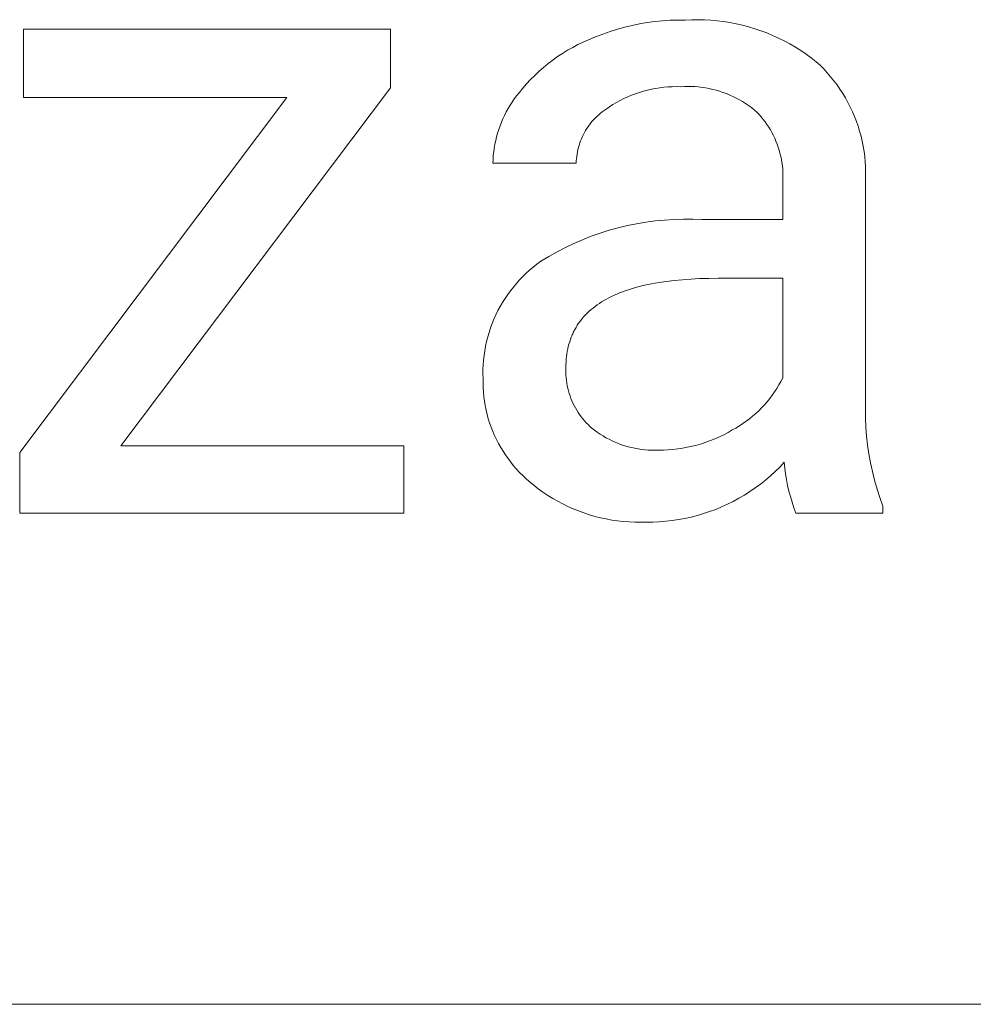
# Model space of a CAD drawing. Units: millimetres. Extents: x 373 to 3451, y -552 to 1598.
# Drawn here: x 2577 to 2620, y -380 to -336 of the extents above; entities that cross this region are included whole.
import ezdxf

# ---------------------------------------------------------------- set-up
doc = ezdxf.new("R2010")
doc.units = ezdxf.units.MM
doc.header["$MEASUREMENT"] = 0
doc.layers.add('Domyślny', color=7, linetype='Continuous', true_color=0x000000)

msp = doc.modelspace()

# ---------------------------------------------------------------- linework, layer by layer
at = {"layer": 'Domyślny', "color": 18, "lineweight": 15, "true_color": 0x000000}
for p, q in [((2605.196, -336.03), (2605.534, -335.973)), ((2605.534, -335.973), (2605.873, -335.927)), ((2605.873, -335.927), (2606.213, -335.892)), ((2606.213, -335.892), (2606.554, -335.869)), ((2606.554, -335.869), (2606.896, -335.856)), ((2606.896, -335.856), (2607.238, -335.855)), ((2607.238, -335.855), (2607.524, -335.843)), ((2607.524, -335.843), (2607.81, -335.84)), ((2607.81, -335.84), (2608.096, -335.847)), ((2608.096, -335.847), (2608.381, -335.864)), ((2608.381, -335.864), (2608.666, -335.89)), ((2608.666, -335.89), (2608.95, -335.925)), ((2608.95, -335.925), (2609.233, -335.97)), ((2609.233, -335.97), (2609.513, -336.025)), ((2577.632, -339.314), (2577.632, -336.26)), ((2577.632, -336.26), (2594.051, -336.26)), ((2594.051, -336.26), (2594.051, -338.884)), ((2603.548, -336.481), (2603.871, -336.369)), ((2603.871, -336.369), (2604.198, -336.268)), ((2604.198, -336.268), (2604.528, -336.178)), ((2604.528, -336.178), (2604.861, -336.099)), ((2604.861, -336.099), (2605.196, -336.03)), ((2609.513, -336.025), (2609.792, -336.088)), ((2609.792, -336.088), (2610.069, -336.161)), ((2610.069, -336.161), (2610.343, -336.243)), ((2610.343, -336.243), (2610.614, -336.335)), ((2610.614, -336.335), (2610.882, -336.435)), ((2602.433, -336.957), (2602.671, -336.843)), ((2602.671, -336.843), (2602.913, -336.737)), ((2602.913, -336.737), (2603.228, -336.604)), ((2603.228, -336.604), (2603.548, -336.481)), ((2610.882, -336.435), (2611.146, -336.544)), ((2611.146, -336.544), (2611.407, -336.662)), ((2611.407, -336.662), (2611.663, -336.788)), ((2611.663, -336.788), (2611.915, -336.924)), ((2601.745, -337.348), (2601.97, -337.21)), ((2601.97, -337.21), (2602.199, -337.08)), ((2602.199, -337.08), (2602.433, -336.957)), ((2611.915, -336.924), (2612.163, -337.067)), ((2612.163, -337.067), (2612.405, -337.218)), ((2612.405, -337.218), (2612.643, -337.378)), ((2601.099, -337.807), (2601.309, -337.647)), ((2601.309, -337.647), (2601.524, -337.494)), ((2601.524, -337.494), (2601.745, -337.348)), ((2612.643, -337.378), (2612.874, -337.546)), ((2612.874, -337.546), (2613.101, -337.721)), ((2613.101, -337.721), (2613.269, -337.879)), ((2600.503, -338.329), (2600.696, -338.149)), ((2600.696, -338.149), (2600.895, -337.974)), ((2600.895, -337.974), (2601.099, -337.807)), ((2613.269, -337.879), (2613.433, -338.044)), ((2613.433, -338.044), (2613.59, -338.214)), ((2600.137, -338.71), (2600.317, -338.516)), ((2600.317, -338.516), (2600.503, -338.329)), ((2613.59, -338.214), (2613.742, -338.389)), ((2613.742, -338.389), (2613.887, -338.569)), ((2613.887, -338.569), (2614.026, -338.755)), ((2594.051, -338.884), (2581.978, -354.892)), ((2599.798, -339.114), (2599.964, -338.909)), ((2599.964, -338.909), (2600.137, -338.71)), ((2605.364, -339.037), (2605.185, -339.091)), ((2605.544, -338.99), (2605.364, -339.037)), ((2605.726, -338.948), (2605.544, -338.99)), ((2605.909, -338.913), (2605.726, -338.948)), ((2606.093, -338.885), (2605.909, -338.913)), ((2606.278, -338.862), (2606.093, -338.885)), ((2606.464, -338.846), (2606.278, -338.862)), ((2606.65, -338.837), (2606.464, -338.846)), ((2606.837, -338.834), (2606.65, -338.837)), ((2607.023, -338.838), (2606.837, -338.834)), ((2607.184, -338.829), (2607.023, -338.838)), ((2607.345, -338.825), (2607.184, -338.829)), ((2607.506, -338.828), (2607.345, -338.825)), ((2607.666, -338.835), (2607.506, -338.828)), ((2607.827, -338.848), (2607.666, -338.835)), ((2607.987, -338.867), (2607.827, -338.848)), ((2608.146, -338.891), (2607.987, -338.867)), ((2608.304, -338.921), (2608.146, -338.891)), ((2608.461, -338.955), (2608.304, -338.921)), ((2608.617, -338.996), (2608.461, -338.955)), ((2608.771, -339.041), (2608.617, -338.996)), ((2608.924, -339.092), (2608.771, -339.041)), ((2614.026, -338.755), (2614.159, -338.944)), ((2614.159, -338.944), (2614.285, -339.139)), ((2577.458, -355.19), (2589.408, -339.314)), ((2589.408, -339.314), (2577.632, -339.314)), ((2599.492, -339.526), (2599.589, -339.385)), ((2599.589, -339.385), (2599.691, -339.248)), ((2599.691, -339.248), (2599.798, -339.114)), ((2604.326, -339.451), (2604.163, -339.54)), ((2604.493, -339.367), (2604.326, -339.451)), ((2604.662, -339.289), (2604.493, -339.367)), ((2604.834, -339.217), (2604.662, -339.289)), ((2605.009, -339.151), (2604.834, -339.217)), ((2605.185, -339.091), (2605.009, -339.151)), ((2609.075, -339.148), (2608.924, -339.092)), ((2609.224, -339.209), (2609.075, -339.148)), ((2609.37, -339.275), (2609.224, -339.209)), ((2609.515, -339.346), (2609.37, -339.275)), ((2609.657, -339.422), (2609.515, -339.346)), ((2609.796, -339.503), (2609.657, -339.422)), ((2614.285, -339.139), (2614.404, -339.338)), ((2614.404, -339.338), (2614.517, -339.54)), ((2599.229, -339.966), (2599.311, -339.816)), ((2599.311, -339.816), (2599.399, -339.67)), ((2599.399, -339.67), (2599.492, -339.526)), ((2603.607, -339.9), (2603.524, -339.96)), ((2603.692, -339.842), (2603.607, -339.9)), ((2603.846, -339.736), (2603.692, -339.842)), ((2604.003, -339.635), (2603.846, -339.736)), ((2604.163, -339.54), (2604.003, -339.635)), ((2609.932, -339.588), (2609.796, -339.503)), ((2610.066, -339.678), (2609.932, -339.588)), ((2610.196, -339.773), (2610.066, -339.678)), ((2610.323, -339.872), (2610.196, -339.773)), ((2610.446, -339.975), (2610.323, -339.872)), ((2614.517, -339.54), (2614.622, -339.746)), ((2614.622, -339.746), (2614.72, -339.956)), ((2599.011, -340.43), (2599.078, -340.273)), ((2599.078, -340.273), (2599.151, -340.118)), ((2599.151, -340.118), (2599.229, -339.966)), ((2603.144, -340.304), (2603.076, -340.381)), ((2603.216, -340.23), (2603.144, -340.304)), ((2603.289, -340.159), (2603.216, -340.23)), ((2603.365, -340.09), (2603.289, -340.159)), ((2603.444, -340.024), (2603.365, -340.09)), ((2603.524, -339.96), (2603.444, -340.024)), ((2610.543, -340.079), (2610.446, -339.975)), ((2610.636, -340.187), (2610.543, -340.079)), ((2610.725, -340.297), (2610.636, -340.187)), ((2610.811, -340.41), (2610.725, -340.297)), ((2614.72, -339.956), (2614.811, -340.169)), ((2614.811, -340.169), (2614.895, -340.386)), ((2598.84, -340.914), (2598.892, -340.751)), ((2598.892, -340.751), (2598.949, -340.589)), ((2598.949, -340.589), (2599.011, -340.43)), ((2602.776, -340.796), (2602.725, -340.886)), ((2602.83, -340.709), (2602.776, -340.796)), ((2602.887, -340.624), (2602.83, -340.709)), ((2602.947, -340.541), (2602.887, -340.624)), ((2603.01, -340.46), (2602.947, -340.541)), ((2603.076, -340.381), (2603.01, -340.46)), ((2610.892, -340.527), (2610.811, -340.41)), ((2610.97, -340.646), (2610.892, -340.527)), ((2611.043, -340.767), (2610.97, -340.646)), ((2611.113, -340.891), (2611.043, -340.767)), ((2614.895, -340.386), (2614.971, -340.604)), ((2614.971, -340.604), (2615.039, -340.826)), ((2598.719, -341.412), (2598.754, -341.244)), ((2598.754, -341.244), (2598.794, -341.078)), ((2598.794, -341.078), (2598.84, -340.914)), ((2602.552, -341.258), (2602.517, -341.354)), ((2602.591, -341.163), (2602.552, -341.258)), ((2602.632, -341.069), (2602.591, -341.163)), ((2602.677, -340.976), (2602.632, -341.069)), ((2602.725, -340.886), (2602.677, -340.976)), ((2611.178, -341.017), (2611.113, -340.891)), ((2611.238, -341.146), (2611.178, -341.017)), ((2611.295, -341.276), (2611.238, -341.146)), ((2615.039, -340.826), (2615.1, -341.049)), ((2615.1, -341.049), (2615.153, -341.275)), ((2598.666, -341.749), (2598.69, -341.58)), ((2598.69, -341.58), (2598.719, -341.412)), ((2602.433, -341.65), (2602.412, -341.751)), ((2602.458, -341.551), (2602.433, -341.65)), ((2602.486, -341.452), (2602.458, -341.551)), ((2602.517, -341.354), (2602.486, -341.452)), ((2611.347, -341.408), (2611.295, -341.276)), ((2611.394, -341.542), (2611.347, -341.408)), ((2611.437, -341.677), (2611.394, -341.542)), ((2611.475, -341.814), (2611.437, -341.677)), ((2615.153, -341.275), (2615.198, -341.502)), ((2615.198, -341.502), (2615.236, -341.731)), ((2598.629, -342.261), (2598.636, -342.09)), ((2598.636, -342.09), (2598.648, -341.919)), ((2598.648, -341.919), (2598.666, -341.749)), ((2602.37, -342.056), (2602.363, -342.158)), ((2602.381, -341.954), (2602.37, -342.056)), ((2602.395, -341.852), (2602.381, -341.954)), ((2602.412, -341.751), (2602.395, -341.852)), ((2611.508, -341.952), (2611.475, -341.814)), ((2611.537, -342.091), (2611.508, -341.952)), ((2611.561, -342.231), (2611.537, -342.091)), ((2615.236, -341.731), (2615.265, -341.961)), ((2615.265, -341.961), (2615.287, -342.191)), ((2602.36, -342.261), (2598.629, -342.261)), ((2602.363, -342.158), (2602.36, -342.261)), ((2611.58, -342.372), (2611.561, -342.231)), ((2611.595, -342.513), (2611.58, -342.372)), ((2611.604, -342.655), (2611.595, -342.513)), ((2615.287, -342.191), (2615.301, -342.423)), ((2615.301, -342.423), (2615.306, -342.654)), ((2611.609, -342.797), (2611.604, -342.655)), ((2611.604, -343.081), (2611.609, -342.939)), ((2611.609, -342.939), (2611.609, -342.797)), ((2615.306, -342.654), (2615.304, -342.886)), ((2615.304, -342.886), (2615.304, -352.848)), ((2611.604, -344.782), (2611.604, -343.081)), ((2606.313, -344.799), (2606.733, -344.773)), ((2606.733, -344.773), (2607.154, -344.762)), ((2607.154, -344.762), (2607.576, -344.764)), ((2607.576, -344.764), (2607.997, -344.782)), ((2607.997, -344.782), (2611.604, -344.782)), ((2603.831, -345.26), (2604.237, -345.147)), ((2604.237, -345.147), (2604.647, -345.049)), ((2604.647, -345.049), (2605.06, -344.965)), ((2605.06, -344.965), (2605.476, -344.895)), ((2605.476, -344.895), (2605.893, -344.84)), ((2605.893, -344.84), (2606.313, -344.799)), ((2602.64, -345.68), (2603.032, -345.526)), ((2603.032, -345.526), (2603.429, -345.386)), ((2603.429, -345.386), (2603.831, -345.26)), ((2601.498, -346.222), (2601.873, -346.028)), ((2601.873, -346.028), (2602.253, -345.847)), ((2602.253, -345.847), (2602.64, -345.68)), ((2600.771, -346.647), (2601.131, -346.428)), ((2601.131, -346.428), (2601.498, -346.222)), ((2600.275, -347.038), (2600.436, -346.902)), ((2600.436, -346.902), (2600.601, -346.772)), ((2600.601, -346.772), (2600.771, -346.647)), ((2599.822, -347.478), (2599.968, -347.326)), ((2599.968, -347.326), (2600.119, -347.179)), ((2600.119, -347.179), (2600.275, -347.038)), ((2607.879, -347.421), (2607.487, -347.441)), ((2608.285, -347.41), (2607.879, -347.421)), ((2608.704, -347.406), (2608.285, -347.41)), ((2611.604, -347.406), (2608.704, -347.406)), ((2611.604, -351.854), (2611.604, -347.406)), ((2599.416, -347.962), (2599.546, -347.796)), ((2599.546, -347.796), (2599.681, -347.635)), ((2599.681, -347.635), (2599.822, -347.478)), ((2604.969, -347.833), (2604.828, -347.875)), ((2605.114, -347.794), (2604.969, -347.833)), ((2605.413, -347.72), (2605.114, -347.794)), ((2605.725, -347.654), (2605.413, -347.72)), ((2606.051, -347.596), (2605.725, -347.654)), ((2606.39, -347.545), (2606.051, -347.596)), ((2606.742, -347.503), (2606.39, -347.545)), ((2607.108, -347.468), (2606.742, -347.503)), ((2607.487, -347.441), (2607.108, -347.468)), ((2599.174, -348.307), (2599.292, -348.132)), ((2599.292, -348.132), (2599.416, -347.962)), ((2603.818, -348.279), (2603.707, -348.339)), ((2603.932, -348.222), (2603.818, -348.279)), ((2604.05, -348.167), (2603.932, -348.222)), ((2604.172, -348.113), (2604.05, -348.167)), ((2604.296, -348.062), (2604.172, -348.113)), ((2604.424, -348.012), (2604.296, -348.062)), ((2604.555, -347.965), (2604.424, -348.012)), ((2604.69, -347.919), (2604.555, -347.965)), ((2604.828, -347.875), (2604.69, -347.919)), ((2598.858, -348.853), (2598.957, -348.667)), ((2598.957, -348.667), (2599.063, -348.485)), ((2599.063, -348.485), (2599.174, -348.307)), ((2603.109, -348.735), (2603.021, -348.808)), ((2603.2, -348.664), (2603.109, -348.735)), ((2603.295, -348.595), (2603.2, -348.664)), ((2603.393, -348.528), (2603.295, -348.595)), ((2603.494, -348.463), (2603.393, -348.528)), ((2603.599, -348.4), (2603.494, -348.463)), ((2603.707, -348.339), (2603.599, -348.4)), ((2598.679, -349.234), (2598.765, -349.042)), ((2598.765, -349.042), (2598.858, -348.853)), ((2602.702, -349.12), (2602.631, -349.202)), ((2602.777, -349.039), (2602.702, -349.12)), ((2602.855, -348.96), (2602.777, -349.039)), ((2602.936, -348.883), (2602.855, -348.96)), ((2603.021, -348.808), (2602.936, -348.883)), ((2598.526, -349.627), (2598.599, -349.429)), ((2598.599, -349.429), (2598.679, -349.234)), ((2602.35, -349.599), (2602.323, -349.645)), ((2602.378, -349.553), (2602.35, -349.599)), ((2602.407, -349.507), (2602.378, -349.553)), ((2602.436, -349.462), (2602.407, -349.507)), ((2602.467, -349.418), (2602.436, -349.462)), ((2602.498, -349.374), (2602.467, -349.418)), ((2602.53, -349.33), (2602.498, -349.374)), ((2602.562, -349.287), (2602.53, -349.33)), ((2602.596, -349.244), (2602.562, -349.287)), ((2602.631, -349.202), (2602.596, -349.244)), ((2598.349, -350.233), (2598.401, -350.029)), ((2598.401, -350.029), (2598.46, -349.827)), ((2598.46, -349.827), (2598.526, -349.627)), ((2602.138, -350.035), (2602.099, -350.137)), ((2602.158, -349.985), (2602.138, -350.035)), ((2602.179, -349.935), (2602.158, -349.985)), ((2602.201, -349.885), (2602.179, -349.935)), ((2602.224, -349.836), (2602.201, -349.885)), ((2602.248, -349.788), (2602.224, -349.836)), ((2602.272, -349.74), (2602.248, -349.788)), ((2602.297, -349.692), (2602.272, -349.74)), ((2602.323, -349.645), (2602.297, -349.692)), ((2598.266, -350.646), (2598.304, -350.439)), ((2598.304, -350.439), (2598.349, -350.233)), ((2602.005, -350.456), (2601.98, -350.566)), ((2602.033, -350.348), (2602.005, -350.456)), ((2602.065, -350.242), (2602.033, -350.348)), ((2602.099, -350.137), (2602.065, -350.242)), ((2598.211, -351.063), (2598.235, -350.854)), ((2598.235, -350.854), (2598.266, -350.646)), ((2601.925, -350.909), (2601.914, -351.027)), ((2601.94, -350.793), (2601.925, -350.909)), ((2601.958, -350.678), (2601.94, -350.793)), ((2601.98, -350.566), (2601.958, -350.678)), ((2598.185, -351.484), (2598.195, -351.273)), ((2598.195, -351.273), (2598.211, -351.063)), ((2601.9, -351.269), (2601.899, -351.393)), ((2601.905, -351.147), (2601.9, -351.269)), ((2601.914, -351.027), (2601.905, -351.147)), ((2598.183, -351.694), (2598.185, -351.484)), ((2598.189, -351.905), (2598.183, -351.694)), ((2601.899, -351.393), (2601.895, -351.51)), ((2601.895, -351.51), (2601.895, -351.627)), ((2601.895, -351.627), (2601.9, -351.745)), ((2601.9, -351.745), (2601.908, -351.862)), ((2598.188, -352.105), (2598.189, -351.905)), ((2598.193, -352.305), (2598.188, -352.105)), ((2601.908, -351.862), (2601.921, -351.979)), ((2601.921, -351.979), (2601.937, -352.095)), ((2601.937, -352.095), (2601.958, -352.211)), ((2601.958, -352.211), (2601.983, -352.326)), ((2611.333, -352.333), (2611.429, -352.176)), ((2611.429, -352.176), (2611.519, -352.017)), ((2611.519, -352.017), (2611.604, -351.854)), ((2598.206, -352.505), (2598.193, -352.305)), ((2598.226, -352.705), (2598.206, -352.505)), ((2598.252, -352.903), (2598.226, -352.705)), ((2601.983, -352.326), (2602.012, -352.44)), ((2602.012, -352.44), (2602.044, -352.553)), ((2602.044, -352.553), (2602.081, -352.664)), ((2602.081, -352.664), (2602.121, -352.775)), ((2611.015, -352.782), (2611.126, -352.636)), ((2611.126, -352.636), (2611.232, -352.486)), ((2611.232, -352.486), (2611.333, -352.333)), ((2598.285, -353.101), (2598.252, -352.903)), ((2598.325, -353.297), (2598.285, -353.101)), ((2602.121, -352.775), (2602.165, -352.884)), ((2602.165, -352.884), (2602.213, -352.991)), ((2602.213, -352.991), (2602.265, -353.097)), ((2602.265, -353.097), (2602.32, -353.2)), ((2610.652, -353.197), (2610.778, -353.063)), ((2610.778, -353.063), (2610.899, -352.925)), ((2610.899, -352.925), (2611.015, -352.782)), ((2615.304, -352.848), (2615.296, -353.251)), ((2598.372, -353.492), (2598.325, -353.297)), ((2598.425, -353.685), (2598.372, -353.492)), ((2602.32, -353.2), (2602.379, -353.302)), ((2602.379, -353.302), (2602.442, -353.401)), ((2602.442, -353.401), (2602.507, -353.499)), ((2602.507, -353.499), (2602.577, -353.594)), ((2610.107, -353.688), (2610.249, -353.572)), ((2610.249, -353.572), (2610.388, -353.452)), ((2610.388, -353.452), (2610.522, -353.327)), ((2610.522, -353.327), (2610.652, -353.197)), ((2615.296, -353.251), (2615.301, -353.654)), ((2598.485, -353.876), (2598.425, -353.685)), ((2598.551, -354.065), (2598.485, -353.876)), ((2602.577, -353.594), (2602.649, -353.686)), ((2602.649, -353.686), (2602.725, -353.776)), ((2602.725, -353.776), (2602.803, -353.864)), ((2602.803, -353.864), (2602.885, -353.948)), ((2602.885, -353.948), (2602.969, -354.03)), ((2609.499, -354.101), (2609.656, -354.005)), ((2609.656, -354.005), (2609.81, -353.905)), ((2609.81, -353.905), (2609.96, -353.799)), ((2609.96, -353.799), (2610.107, -353.688)), ((2615.301, -353.654), (2615.32, -354.057)), ((2598.624, -354.251), (2598.551, -354.065)), ((2598.703, -354.435), (2598.624, -354.251)), ((2598.789, -354.616), (2598.703, -354.435)), ((2602.969, -354.03), (2603.057, -354.108)), ((2603.057, -354.108), (2603.177, -354.202)), ((2603.177, -354.202), (2603.301, -354.292)), ((2603.301, -354.292), (2603.428, -354.377)), ((2603.428, -354.377), (2603.558, -354.458)), ((2603.558, -354.458), (2603.69, -354.534)), ((2608.765, -354.493), (2608.96, -354.399)), ((2608.96, -354.399), (2609.151, -354.298)), ((2609.151, -354.298), (2609.339, -354.19)), ((2609.339, -354.19), (2609.499, -354.101)), ((2615.32, -354.057), (2615.351, -354.459)), ((2615.351, -354.459), (2615.396, -354.859)), ((2581.978, -354.892), (2594.646, -354.892)), ((2594.646, -354.892), (2594.646, -357.916)), ((2598.881, -354.794), (2598.789, -354.616)), ((2598.978, -354.969), (2598.881, -354.794)), ((2603.69, -354.534), (2603.825, -354.606)), ((2603.825, -354.606), (2603.962, -354.673)), ((2603.962, -354.673), (2604.101, -354.736)), ((2604.101, -354.736), (2604.243, -354.794)), ((2604.243, -354.794), (2604.386, -354.846)), ((2604.386, -354.846), (2604.531, -354.894)), ((2604.531, -354.894), (2604.678, -354.937)), ((2607.54, -354.918), (2607.75, -354.864)), ((2607.75, -354.864), (2607.958, -354.804)), ((2607.958, -354.804), (2608.163, -354.736)), ((2608.163, -354.736), (2608.367, -354.662)), ((2608.367, -354.662), (2608.567, -354.581)), ((2608.567, -354.581), (2608.765, -354.493)), ((2615.396, -354.859), (2615.454, -355.258)), ((2577.458, -357.916), (2577.458, -355.19)), ((2599.082, -355.141), (2598.978, -354.969)), ((2599.191, -355.308), (2599.082, -355.141)), ((2599.306, -355.472), (2599.191, -355.308)), ((2604.678, -354.937), (2604.826, -354.975)), ((2604.826, -354.975), (2604.975, -355.008)), ((2604.975, -355.008), (2605.126, -355.035)), ((2605.126, -355.035), (2605.277, -355.058)), ((2605.277, -355.058), (2605.429, -355.075)), ((2605.429, -355.075), (2605.581, -355.087)), ((2605.581, -355.087), (2605.734, -355.094)), ((2605.734, -355.094), (2605.886, -355.096)), ((2605.886, -355.096), (2606.039, -355.092)), ((2606.039, -355.092), (2606.256, -355.089)), ((2606.256, -355.089), (2606.472, -355.079)), ((2606.472, -355.079), (2606.687, -355.061)), ((2606.687, -355.061), (2606.902, -355.036)), ((2606.902, -355.036), (2607.116, -355.004)), ((2607.116, -355.004), (2607.329, -354.964)), ((2607.329, -354.964), (2607.54, -354.918)), ((2615.454, -355.258), (2615.525, -355.655)), ((2599.427, -355.632), (2599.306, -355.472)), ((2599.553, -355.788), (2599.427, -355.632)), ((2599.684, -355.939), (2599.553, -355.788)), ((2611.666, -355.636), (2611.467, -355.845)), ((2611.689, -355.895), (2611.666, -355.636)), ((2615.525, -355.655), (2615.609, -356.05)), ((2599.821, -356.086), (2599.684, -355.939)), ((2599.962, -356.228), (2599.821, -356.086)), ((2600.108, -356.365), (2599.962, -356.228)), ((2611.261, -356.047), (2611.048, -356.241)), ((2611.467, -355.845), (2611.261, -356.047)), ((2611.722, -356.153), (2611.689, -355.895)), ((2611.763, -356.41), (2611.722, -356.153)), ((2615.609, -356.05), (2615.706, -356.441)), ((2600.259, -356.496), (2600.108, -356.365)), ((2600.458, -356.661), (2600.259, -356.496)), ((2600.662, -356.818), (2600.458, -356.661)), ((2610.602, -356.608), (2610.37, -356.779)), ((2610.828, -356.428), (2610.602, -356.608)), ((2611.048, -356.241), (2610.828, -356.428)), ((2611.813, -356.666), (2611.763, -356.41)), ((2611.871, -356.92), (2611.813, -356.666)), ((2615.706, -356.441), (2615.816, -356.829)), ((2600.871, -356.969), (2600.662, -356.818)), ((2601.086, -357.112), (2600.871, -356.969)), ((2601.305, -357.248), (2601.086, -357.112)), ((2609.889, -357.097), (2609.64, -357.243)), ((2610.132, -356.942), (2609.889, -357.097)), ((2610.37, -356.779), (2610.132, -356.942)), ((2611.938, -357.171), (2611.871, -356.92)), ((2615.816, -356.829), (2615.938, -357.213)), ((2601.529, -357.376), (2601.305, -357.248)), ((2601.757, -357.497), (2601.529, -357.376)), ((2601.989, -357.61), (2601.757, -357.497)), ((2609.128, -357.509), (2608.865, -357.629)), ((2609.386, -357.381), (2609.128, -357.509)), ((2609.64, -357.243), (2609.386, -357.381)), ((2612.013, -357.421), (2611.938, -357.171)), ((2612.097, -357.667), (2612.013, -357.421)), ((2615.938, -357.213), (2616.073, -357.593)), ((2594.646, -357.916), (2577.458, -357.916)), ((2602.224, -357.714), (2601.989, -357.61)), ((2602.463, -357.811), (2602.224, -357.714)), ((2602.705, -357.9), (2602.463, -357.811)), ((2602.951, -357.98), (2602.705, -357.9)), ((2603.198, -358.052), (2602.951, -357.98)), ((2608.054, -357.931), (2607.778, -358.012)), ((2608.328, -357.839), (2608.054, -357.931)), ((2608.598, -357.739), (2608.328, -357.839)), ((2608.865, -357.629), (2608.598, -357.739)), ((2612.188, -357.911), (2612.097, -357.667)), ((2616.073, -357.911), (2612.188, -357.911)), ((2616.073, -357.593), (2616.073, -357.911)), ((2603.448, -358.115), (2603.198, -358.052)), ((2603.7, -358.17), (2603.448, -358.115)), ((2603.954, -358.216), (2603.7, -358.17)), ((2604.209, -358.254), (2603.954, -358.216)), ((2604.465, -358.283), (2604.209, -358.254)), ((2604.723, -358.303), (2604.465, -358.283)), ((2604.98, -358.314), (2604.723, -358.303)), ((2605.238, -358.317), (2604.98, -358.314)), ((2605.496, -358.31), (2605.238, -358.317)), ((2605.784, -358.308), (2605.496, -358.31)), ((2606.073, -358.296), (2605.784, -358.308)), ((2606.36, -358.274), (2606.073, -358.296)), ((2606.647, -358.241), (2606.36, -358.274)), ((2606.933, -358.199), (2606.647, -358.241)), ((2607.216, -358.147), (2606.933, -358.199)), ((2607.498, -358.084), (2607.216, -358.147)), ((2607.778, -358.012), (2607.498, -358.084)), ((2287.644, -379.874), (3450.742, -379.874))]:
    msp.add_line(p, q, dxfattribs=at)

doc.saveas('drawing.dxf')
